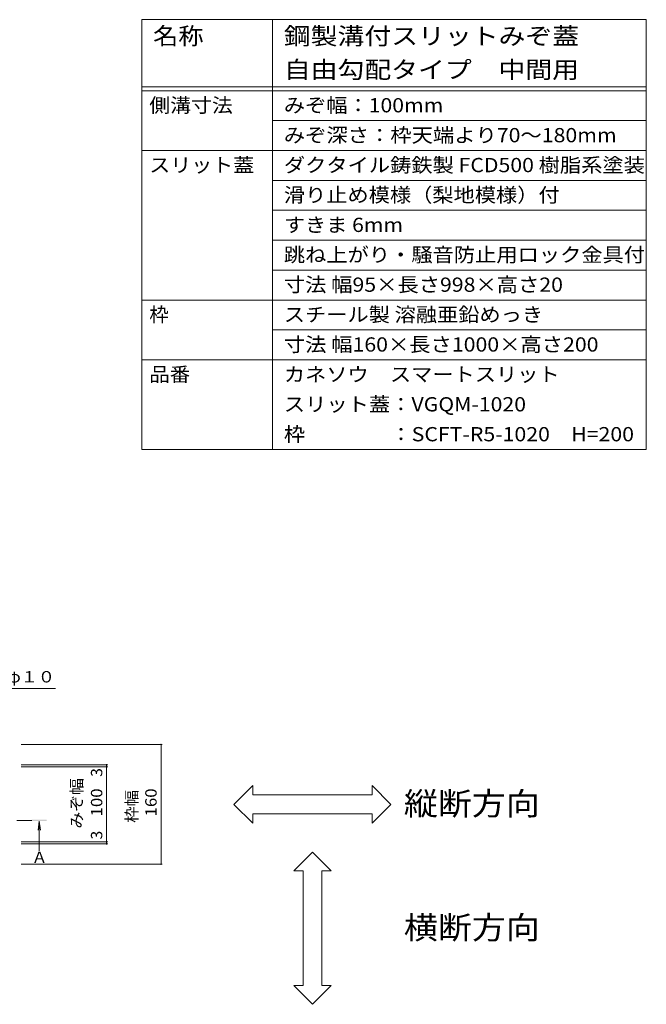
# Model space of a CAD drawing. Units: millimetres. Extents: x -1592 to 1947, y -1375 to 1322.
# Drawn here: x -21 to 817, y 5 to 1322 of the extents above; entities that cross this region are included whole.
import ezdxf

# ---------------------------------------------------------------- set-up
doc = ezdxf.new("R2010")
doc.units = ezdxf.units.MM
doc.header["$LTSCALE"] = 5
doc.linetypes.add('JWW_CENTER2', pattern=[13.546667, 11.006667, -0.846667, 0.846667, -0.846667])
for name, color, linetype in [('F-Fﾚｲﾔ', 7, 'Continuous'), ('土留', 7, 'Continuous'), ('水路', 7, 'Continuous')]:
    doc.layers.add(name, color=color, linetype=linetype)
doc.styles.add('ＭＳ ゴシック', font='txt', dxfattribs={"height": 1})

msp = doc.modelspace()

# ---------------------------------------------------------------- linework, layer by layer
at = {"layer": 'F-Fﾚｲﾔ', "color": 7, "linetype": 'Continuous', "lineweight": 9}
for p, q in [((142.5, 1321.7), (817.5, 1321.7)), ((142.5, 1321.7), (142.5, 746.7)), ((317.5, 1321.7), (317.5, 746.7)), ((817.5, 1321.7), (817.5, 746.7)), ((142.5, 1231.7), (817.5, 1231.7)), ((142.5, 1226.7), (817.5, 1226.7)), ((817.5, 1186.7), (317.5, 1186.7)), ((142.5, 1146.7), (817.5, 1146.7)), ((817.5, 1106.7), (317.5, 1106.7)), ((817.5, 1066.7), (317.5, 1066.7)), ((817.5, 1026.7), (317.5, 1026.7)), ((817.5, 986.7), (317.5, 986.7)), ((142.5, 946.7), (817.5, 946.7)), ((817.5, 906.7), (317.5, 906.7)), ((142.5, 866.7), (817.5, 866.7)), ((142.5, 746.7), (817.5, 746.7))]:
    msp.add_line(p, q, dxfattribs=at)
at = {"layer": '土留', "color": 7, "linetype": 'Continuous', "lineweight": 9}
for p, q in [((169.7, 352.1), (-18.8, 352.1)), ((168.2, 352.1), (168.2, 192.1)), ((96.9, 325.1), (-18.8, 325.1)), ((96.9, 322.1), (-18.8, 322.1)), ((95.4, 325.1), (95.4, 322.1)), ((95.4, 322.1), (95.4, 222.1)), ((96.9, 222.1), (-18.8, 222.1)), ((96.9, 219.1), (-18.8, 219.1)), ((95.4, 222.1), (95.4, 219.1)), ((169.7, 192.1), (-18.8, 192.1))]:
    msp.add_line(p, q, dxfattribs=at)
at = {"layer": '土留', "color": 7, "linetype": 'Continuous', "lineweight": 9, "const_width": 1}
for points in [[(168.7, 352.1, 0.414214), (168.2, 352.6, 0.414214), (167.7, 352.1, 0.414214), (168.2, 351.6, 0.414214)], [(95.9, 325.1, 0.414214), (95.4, 325.6, 0.414214), (94.9, 325.1, 0.414214), (95.4, 324.6, 0.414214)], [(95.9, 322.1, 0.414214), (95.4, 322.6, 0.414214), (94.9, 322.1, 0.414214), (95.4, 321.6, 0.414214)], [(95.9, 222.1, 0.414214), (95.4, 222.6, 0.414214), (94.9, 222.1, 0.414214), (95.4, 221.6, 0.414214)], [(95.9, 219.1, 0.414214), (95.4, 219.6, 0.414214), (94.9, 219.1, 0.414214), (95.4, 218.6, 0.414214)], [(168.7, 192.1, 0.414214), (168.2, 192.6, 0.414214), (167.7, 192.1, 0.414214), (168.2, 191.6, 0.414214)]]:
    msp.add_lwpolyline(points, format="xyb", close=True, dxfattribs=at)
at = {"layer": '水路', "color": 7, "linetype": 'Continuous', "lineweight": 9}
for p, q in [((-83.8, 427), (27, 427)), ((265.8, 272.1), (290.8, 297.1)), ((290.8, 284.6), (290.8, 297.1)), ((475.8, 272.1), (450.8, 297.1)), ((450.8, 284.6), (450.8, 297.1)), ((290.8, 284.6), (450.8, 284.6)), ((265.8, 272.1), (290.8, 247.1)), ((475.8, 272.1), (450.8, 247.1)), ((290.8, 247.1), (290.8, 259.6)), ((290.8, 259.6), (450.8, 259.6)), ((450.8, 247.1), (450.8, 259.6)), ((370.8, 208.1), (345.8, 183.1)), ((370.8, 208.1), (395.8, 183.1)), ((358.3, 183.1), (345.8, 183.1)), ((358.3, 29.6), (358.3, 183.1)), ((395.8, 183.1), (383.3, 183.1)), ((383.3, 29.6), (383.3, 183.1)), ((370.8, 4.6), (345.8, 29.6)), ((358.3, 29.6), (345.8, 29.6)), ((370.8, 4.6), (395.8, 29.6)), ((395.8, 29.6), (383.3, 29.6))]:
    msp.add_line(p, q, dxfattribs=at)
at = {"layer": '水路', "color": 4, "linetype": 'JWW_CENTER2', "lineweight": 9}
msp.add_line((-24.8, 250.7), (-4.8, 250.7), dxfattribs=at)
at = {"layer": '水路', "color": 4, "linetype": 'Continuous', "lineweight": 9}
for p, q in [((5.2, 249.7), (3.6, 237.4)), ((5.2, 249.7), (6.9, 237.4)), ((5.2, 209.7), (5.2, 249.7))]:
    msp.add_line(p, q, dxfattribs=at)
msp.add_solid([(-4.8, 249.7), (-4.8, 251.7), (15.2, 249.7), (15.2, 251.7)], dxfattribs=at)

# ---------------------------------------------------------------- texts
at = {"layer": 'F-Fﾚｲﾔ', "color": 3, "linetype": 'Continuous', "lineweight": 9, "style": 'ＭＳ ゴシック'}
for s, height, width, p in [('名称', 22.86, 1.083333, (157.5, 1288.4)), ('鋼製溝付スリットみぞ蓋', 22.86, 1.151515, (332.5, 1288.4)), ('自由勾配タイプ\u3000中間用', 22.86, 1.151515, (332.5, 1243.4)), ('側溝寸法', 19.05, 1.075, (152.5, 1197.7)), ('みぞ幅：100mm', 19.05, 1.092308, (332.5, 1197.7)), ('みぞ深さ：枠天端より70～180mm', 19.05, 1.096552, (332.5, 1157.7)), ('スリット蓋', 19.05, 1.08, (152.5, 1117.7)), ('ダクタイル鋳鉄製 FCD500 樹脂系塗装', 19.05, 1.094118, (332.5, 1117.7)), ('滑り止め模様（梨地模様）付', 19.05, 1.092308, (332.5, 1077.7)), ('すきま 6mm', 19.05, 1.09, (332.5, 1037.7)), ('跳ね上がり・騒音防止用ロック金具付', 19.05, 1.094118, (332.5, 997.7)), ('寸法 幅95×長さ998×高さ20', 19.05, 1.096154, (332.5, 957.7)), ('スチール製 溶融亜鉛めっき', 19.05, 1.092, (332.5, 917.7)), ('寸法 幅160×長さ1000×高さ200', 19.05, 1.096552, (332.5, 877.7)), ('品番', 19.05, 1.05, (152.5, 837.7)), ('カネソウ\u3000スマートスリット', 19.05, 1.092308, (332.5, 837.7)), ('スリット蓋：VGQM-1020', 19.05, 1.095238, (332.5, 797.7)), ('枠\u3000\u3000\u3000\u3000：SCFT-R5-1020\u3000H=200', 19.05, 1.096774, (332.5, 757.7))]:
    msp.add_text(s, height=height, dxfattribs=dict(at, width=width)).set_placement(p)
msp.add_text('枠', height=19.1, dxfattribs=at).set_placement((152.5, 917.7))
at = {"layer": '土留', "color": 2, "linetype": 'Continuous', "lineweight": 211, "style": 'ＭＳ ゴシック'}
for p in [(89.6, 309), (89.6, 225.2)]:
    msp.add_text('3', height=15.2, rotation=90, dxfattribs=at).set_placement(p)
at = {"layer": '土留', "color": 2, "linetype": 'Continuous', "lineweight": 9, "style": 'ＭＳ ゴシック'}
for s, width, p in [('みぞ幅', 1.083333, (62.9, 239.6)), ('枠幅', 1.0625, (136.6, 247.3))]:
    msp.add_text(s, height=15.24, rotation=90, dxfattribs=dict(at, width=width)).set_placement(p)
at = {"layer": '土留', "color": 2, "linetype": 'Continuous', "lineweight": 211, "style": 'ＭＳ ゴシック', "width": 1.083333}
for s, p in [('100', (89.6, 255.9)), ('160', (162.3, 255.9))]:
    msp.add_text(s, height=15.24, rotation=90, dxfattribs=at).set_placement(p)
at = {"layer": '水路', "color": 2, "linetype": 'Continuous', "lineweight": 9, "style": 'ＭＳ ゴシック', "width": 1.1}
msp.add_text('４×φ１０', height=15.24, dxfattribs=at).set_placement((-82.6, 435.1))
at = {"layer": '水路', "color": 6, "linetype": 'Continuous', "lineweight": 9, "style": 'ＭＳ ゴシック', "width": 1.09375}
for s, p in [('縦断方向', (493.1, 257.8)), ('横断方向', (493.1, 92))]:
    msp.add_text(s, height=30.48, dxfattribs=at).set_placement(p)
at = {"layer": '水路', "color": 2, "linetype": 'Continuous', "lineweight": 211, "style": 'ＭＳ ゴシック'}
msp.add_text('Ａ', height=15.2, dxfattribs=at).set_placement((-4.8, 193.7))

doc.saveas('drawing.dxf')
